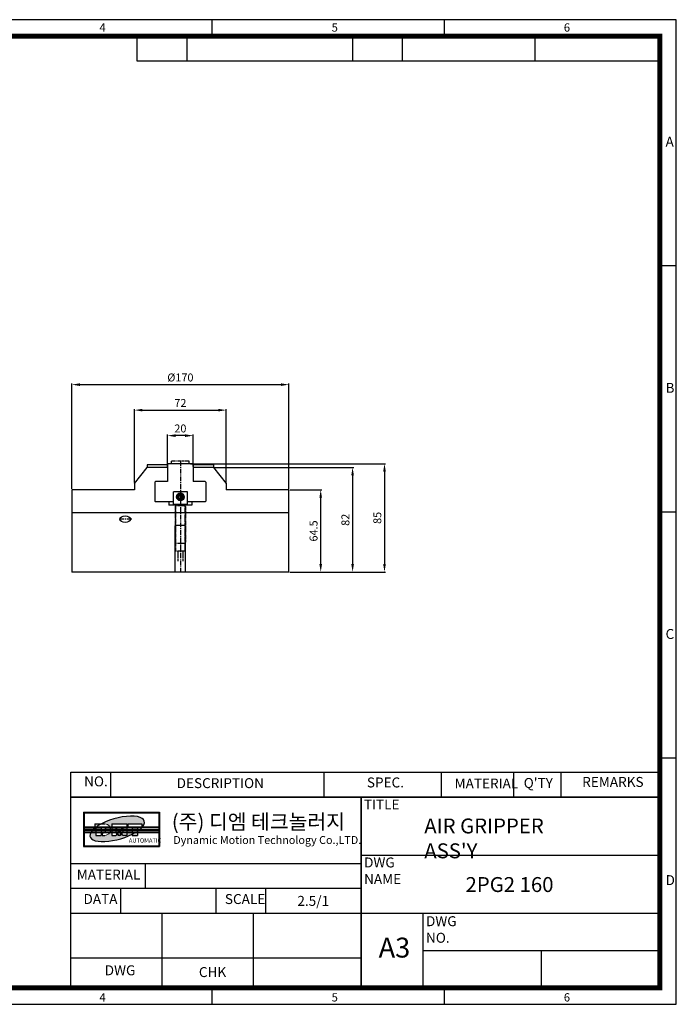
# Model space of a CAD drawing. Units: millimetres. Extents: x 0 to 1092, y 0 to 772.
# Drawn here: x 577 to 1092, y 0 to 772 of the extents above; entities that cross this region are included whole.
import ezdxf

# ---------------------------------------------------------------- set-up
doc = ezdxf.new("R2010")
doc.units = ezdxf.units.MM
doc.header["$LTSCALE"] = 3
doc.header["$MEASUREMENT"] = 0
for name, pattern in [('CENTER', [2, 1.25, -0.25, 0.25, -0.25]), ('HIDDEN', [0.375, 0.25, -0.125]), ('PHANTOM2', [1.25, 0.625, -0.125, 0.125, -0.125, 0.125, -0.125])]:
    doc.linetypes.add(name, pattern=pattern)
for name, color, linetype in [('1', 1, 'CENTER'), ('2', 2, 'HIDDEN'), ('3', 3, 'Continuous'), ('6', 6, 'PHANTOM2'), ('DIM', 4, 'Continuous'), ('NORMAL', 7, 'Continuous'), ('SENSOR', 7, 'Continuous')]:
    doc.layers.add(name, color=color, linetype=linetype)
doc.styles.add('DIM', font='ROMANS.shx')
doc.styles.get("Standard").update_dxf_attribs({"font": 'romans.shx', "bigfont": 'hgs.shx'})
doc.dimstyles.get("Standard").update_dxf_attribs({"dimtxt": 2.5, "dimasz": 2.5, "dimexe": 0.3425000000000001, "dimexo": 0.3425000000000002, "dimgap": 1, "dimtad": 1, "dimzin": 12, "dimdsep": 46, "dimtxsty": 'Standard', "dimcen": 0.09, "dimclrd": 2, "dimclre": 2, "dimclrt": 3, "dimadec": 0, "dimazin": 3, "dimtfac": 1, "dimtmove": 0, "dimatfit": 0, "dimfxl": 0, "dimtolj": 1, "dimtzin": 0, "dimarcsym": 0})

# ---------------------------------------------------------------- blocks, each defined once
blk = doc.blocks.new('A$C53347785')
h = blk.add_hatch(color=3)
h.paths.add_polyline_path([(22.7010485497849, 10.43249339397715), (0.2490298169022935, 10.43249339397687), (0.2490298169022935, 10.18346357707458), (22.7010485497849, 10.18346357707492)])
h.paths.add_polyline_path([(22.95007836668719, 10.43249339397715), (22.7010485497849, 10.43249339397715), (22.7010485497849, 5.684341886080801e-14), (22.95007836668719, -5.684341886080801e-14)])
h.paths.add_polyline_path([(0.2490298169022935, 10.43249339397687), (0, 10.43249339397687), (0, -5.684341886080801e-14), (0.2490298169022935, -5.684341886080801e-14)])
h.paths.add_polyline_path([(22.7010485497849, 0.249029816902123), (0.2490298169022935, 0.249029816902123), (0.2490298169022935, 5.684341886080801e-14), (22.7010485497849, 5.684341886080801e-14)])
h.paths.add_polyline_path([(22.7010485497849, 6.000475044860082), (0.2490298169022935, 6.0004750448594), (0.2490298169022935, 5.755201629216288), (22.7010485497849, 5.755201629215833)])
h.paths.add_polyline_path([(22.7010485497849, 5.247135268238367), (0.2490298169022935, 5.247135268238367), (0.2490298169022935, 5.001861852593834), (22.7010485497849, 5.001861852593834)])
edge = h.paths.add_edge_path()
edge.add_line((22.7010485497849, 4.493795491616766), (0.2490298169018388, 4.493795491616766))
edge.add_line((0.2490298169022935, 4.493795491616766), (0.2490298169022935, 4.244765674714913))
edge.add_line((0.2490298169022935, 4.24476567471504), (10.71752669185435, 4.244765674714913))
edge.add_ellipse((10.78621459775832, 3.810533833757233), major_axis=(-0.5255858906663473, 0), ratio=0.8333333333333331, start_angle=262.49063393164386, end_angle=277.50936606835614, ccw=False)
edge.add_line((10.85490250366001, 4.244765674714813), (22.70104854978445, 4.244765674714429))
edge.add_line((22.7010485497849, 4.244765674714586), (22.7010485497849, 4.493795491616886))
h = blk.add_hatch(color=3)
edge = h.paths.add_edge_path()
edge.add_ellipse((10.15291705372056, 5.356797968503656), major_axis=(-8.180545873039149, -2.361193238622175), ratio=0.3703703703703891, start_angle=151.7167549872041, end_angle=298.7658134471012)
edge.add_line((5.449591572357349, 6.876451529304404), (6.406332175528405, 6.876451529304532))
edge.add_arc((6.406332175528405, 5.124498560416612), 1.751952968887889, 29.99999999995879, 90.00000000001012, ccw=False)
edge.add_line((7.923567952821941, 6.000475044859456), (8.508675738194597, 6.000475044859456))
edge.add_line((8.508675738194142, 6.000475044859456), (8.508675738194142, 6.876451529304489))
edge.add_line((8.508675738194142, 6.876451529304518), (13.06375345730476, 6.87645152930363))
edge.add_line((13.06375345730521, 6.876451529303722), (13.06375345730476, 6.000475044859769))
edge.add_line((13.06375345730476, 6.000475044859741), (13.41414405108253, 6.000475044859805))
edge.add_line((13.41414405108208, 6.000475044859854), (13.41414405108208, 6.876451529303875))
edge.add_line((13.41414405108208, 6.876451529303836), (17.61883117641128, 6.876451529303075))
edge.add_line((17.61883117641173, 6.87645152930304), (17.61883117641173, 6.000475044859655))
edge.add_line((17.61883117641173, 6.000475044859684), (17.77120880135135, 6.000475044859748))
h = blk.add_hatch(color=3)
edge = h.paths.add_edge_path()
edge.add_line((3.778402722199644, 5.755201629215946), (3.650537700815221, 5.755201629215946))
edge.add_ellipse((10.15291705372056, 5.356797968503656), major_axis=(-8.180545873039149, -2.361193238622175), ratio=0.3703703703703891, start_angle=316.1168992928113, end_angle=323.7061276905276)
edge.add_line((3.041816232433121, 5.247135268238367), (3.778402722200099, 5.247135268238495))
edge.add_line((3.778402722199644, 5.247135268238367), (3.778402722199644, 5.75520162921606))
edge = h.paths.add_edge_path()
edge.add_line((3.778402722200099, 5.001861852593834), (2.791830323788872, 5.00186185259377))
edge.add_ellipse((10.15291705372056, 5.356797968503656), major_axis=(-8.180545873039149, -2.361193238622175), ratio=0.3703703703703891, start_angle=327.3719577861497, end_angle=335.0535224365697)
edge.add_line((2.366752405699117, 4.493795491616766), (3.778402722199189, 4.493795491616702))
edge.add_line((3.778402722198734, 4.493795491616766), (3.778402722199189, 5.001861852593954))
h.paths.add_polyline_path([(6.546488413040606, 5.755201629215946), (5.355160394197355, 5.755201629215946), (5.355160394197355, 5.247135268238367), (6.749544451443398, 5.247135268238367, 0.1324077810441381)])
h.paths.add_polyline_path([(6.749544451443398, 5.001861852593834), (5.355160394196901, 5.001861852593834), (5.355160394196901, 4.493795491616879), (6.546488413041516, 4.493795491616879, 0.1324077810438687)])
h.paths.add_polyline_path([(8.508675738194142, 5.755201629215946), (8.040820732909197, 5.755201629215946, -0.07469108149750449), (8.153987588674681, 5.247135268238367), (8.508675738194142, 5.247135268238367)])
h.paths.add_polyline_path([(8.508675738194142, 5.001861852593834), (8.153987588674681, 5.001861852593834, -0.07469108149739591), (8.040820732910106, 4.493795491616766), (8.508675738194142, 4.493795491616766)])
h.paths.add_polyline_path([(9.735042816416808, 5.755201629216288), (9.735042816416808, 5.247135268238367), (10.08950771942364, 5.247135268238367)])
h.paths.add_polyline_path([(10.26062870708211, 5.001861852594004), (9.735042816416808, 5.001861852594004), (9.735042816416808, 4.493795491616879), (10.61509361009121, 4.493795491616993)])
h.paths.add_polyline_path([(11.83738637908209, 5.755201629215946), (11.48292147607572, 5.247135268238367), (11.83738637908209, 5.247135268238367)])
h.paths.add_polyline_path([(11.83738637908209, 5.001861852594004), (11.31180048841634, 5.001861852593834), (10.95733558541042, 4.493795491616766), (11.83738637908209, 4.493795491616766)])
h = blk.add_hatch(color=3)
edge = h.paths.add_edge_path()
edge.add_line((3.428012128421869, 6.876451529303836), (3.428012128422324, 6.000475044859435))
edge.add_line((3.428012128421869, 6.0004750448594), (3.988719007644249, 6.000475044859527))
edge.add_ellipse((10.15291705372056, 5.356797968503656), major_axis=(-8.180545873039149, -2.361193238622175), ratio=0.3703703703703891, start_angle=298.76581344710115, end_angle=312.4236059325197, ccw=False)
edge.add_line((5.449591572357349, 6.876451529304234), (3.428012128421415, 6.876451529303854))
edge = h.paths.add_edge_path()
edge.add_ellipse((10.15291705372056, 5.356797968503656), major_axis=(-8.180545873039149, -2.361193238622175), ratio=0.3703703703703891, start_angle=117.68524372935741, end_angle=125.24225438464359, ccw=False)
edge.add_line((14.72810877774828, 3.770885003127205), (14.72810877774828, 3.372545591528322))
edge.add_line((14.72810877774828, 3.372545591528251), (16.30486644974553, 3.372545591528251))
edge.add_line((16.30486644974553, 3.372545591528251), (16.30486644974599, 4.244765674714657))
edge.add_line((16.30486644974553, 4.244765674714699), (15.58761093287194, 4.244765674714635))
h = blk.add_hatch(color=3)
edge = h.paths.add_edge_path()
edge.add_ellipse((10.15291705372056, 5.356797968503656), major_axis=(-8.180545873039149, -2.361193238622175), ratio=0.3703703703703891, start_angle=338.8981065350803, end_angle=477.6852437293574)
edge.add_line((14.72810877774828, 3.770885003127887), (14.72810877774828, 4.244765674714898))
edge.add_line((14.72810877774828, 4.244765674714699), (13.06375345730476, 4.244765674714763))
edge.add_line((13.06375345730476, 4.244765674714699), (13.06375345730476, 3.372545591528173))
edge.add_line((13.06375345730476, 3.372545591528194), (11.83738637908209, 3.372545591528194))
edge.add_line((11.83738637908209, 3.372545591528194), (11.83738637908209, 3.477662769662075))
edge.add_line((11.83738637908209, 3.477662769662118), (11.59211296343938, 3.477662769662246))
edge.add_line((11.59211296343938, 3.477662769662288), (11.59211296343938, 4.143404897838806))
edge.add_line((11.59211296343938, 4.14340489783882), (11.83738637908255, 4.143404897838757))
edge.add_line((11.83738637908209, 4.14340489783882), (11.83738637908209, 4.244765674714827))
edge.add_line((11.83738637908209, 4.244765674714699), (10.85490250366138, 4.244765674714763))
edge.add_ellipse((10.78621459775832, 3.810533833757233), major_axis=(-0.5255858906663473, 0), ratio=0.8333333333333331, start_angle=277.50936606835614, end_angle=622.490633931644, ccw=False)
edge.add_line((10.71752669185344, 4.244765674714699), (9.735042816416353, 4.244765674714635))
edge.add_line((9.735042816416808, 4.244765674714586), (9.735042816416808, 4.143404897838771))
edge.add_line((9.735042816416808, 4.14340489783882), (9.98031623206316, 4.14340489783882))
edge.add_line((9.98031623206316, 4.14340489783882), (9.98031623206316, 3.477662769662366))
edge.add_line((9.98031623206316, 3.477662769662288), (9.735042816416353, 3.477662769662288))
edge.add_line((9.735042816416808, 3.477662769662288), (9.735042816416808, 3.372545591528223))
edge.add_line((9.735042816416808, 3.372545591528194), (8.508675738194597, 3.372545591528258))
edge.add_line((8.508675738194142, 3.372545591528194), (8.508675738194142, 4.244765674714721))
edge.add_line((8.508675738194142, 4.244765674714699), (7.921392984545491, 4.244765674714699))
edge.add_arc((6.406332175531588, 5.124498560416214), 1.751952968887844, 270.00000000000483, 329.8580443423115, ccw=False)
edge.add_line((6.406332175531588, 3.372545591528194), (5.600433809843253, 3.372545591528194))
edge.add_line((5.600433809843253, 3.372545591528194), (5.600433809843253, 4.073326779083601))
edge.add_line((5.600433809843253, 4.073326779083629), (5.705550987974675, 4.073326779083565))
edge.add_arc((5.70555098797513, 5.124498560416441), 1.05117178133266, 269.9999999999433, 303.185080201443)
edge.add_line((6.280904934416867, 4.244765674714699), (5.355160394196901, 4.244765674714699))
edge.add_line((5.355160394196901, 4.244765674714699), (5.355160394197355, 3.372545591528237))
edge.add_line((5.355160394197355, 3.372545591528478), (3.778402722199644, 3.372545591528223))
edge.add_line((3.778402722199644, 3.372545591528194), (3.778402722199644, 4.244765674714913))
edge.add_line((3.778402722199644, 4.244765674714813), (2.206095255583932, 4.244765674714877))
h = blk.add_hatch(color=3)
h.paths.add_polyline_path([(14.72810877774828, 5.755201629215946), (13.06375345730476, 5.755201629215946), (13.06375345730476, 5.247135268238367), (14.72810877774828, 5.247135268238367)])
h.paths.add_polyline_path([(14.72810877774828, 5.001861852594004), (13.06375345730476, 5.001861852594004), (13.06375345730476, 4.493795491616766), (14.72810877774828, 4.493795491616879)])
edge = h.paths.add_edge_path()
edge.add_ellipse((10.15291705372056, 5.356797968503656), major_axis=(-8.180545873039149, -2.361193238622175), ratio=0.3703703703703891, start_angle=140.4342332291916, end_angle=148.0234616269153)
edge.add_line((17.55530710297899, 5.755201629215833), (16.30486644974599, 5.755201629215897))
edge.add_line((16.30486644974553, 5.755201629215946), (16.30486644974553, 5.247135268238253))
edge.add_line((16.30486644974553, 5.247135268238367), (17.01628520344093, 5.247135268238303))
edge = h.paths.add_edge_path()
edge.add_line((16.71218810688242, 5.001861852593834), (16.30486644974508, 5.001861852593898))
edge.add_line((16.30486644974553, 5.001861852594004), (16.30486644974508, 4.704620388651996))
edge.add_ellipse((10.15291705372056, 5.356797968503656), major_axis=(-8.180545873039149, -2.361193238622175), ratio=0.3703703703703891, start_angle=132.2949695196184, end_angle=136.7684031335665)
h = blk.add_hatch(color=3)
edge = h.paths.add_edge_path()
edge.add_ellipse((10.15291705372056, 5.356797968503656), major_axis=(-8.180545873039149, -2.361193238622175), ratio=0.3703703703703891, start_angle=129.086838483147, end_angle=132.2949695196184, ccw=False)
edge.add_line((15.98952265705339, 4.493795491616766), (16.30486644974553, 4.493795491616702))
edge.add_line((16.30486644974553, 4.493795491616766), (16.30486644974553, 4.704620388652266))
at = {"color": 3, "linetype": 'Continuous'}
for p, q in [((0, 10.43249339397681), (0, 0)), ((0, 10.43249339397681), (22.95007836668628, 10.43249339397698)), ((0.2490298169022935, 10.43249339397664), (0.2490298169022935, -1.13686837721616e-13)), ((0.2490298169022935, 10.18346357707458), (22.7010485497849, 10.18346357707469)), ((22.7010485497849, 10.43249339397698), (22.7010485497849, 0)), ((22.95007836668628, 10.43249339397698), (22.95007836668628, 0)), ((0.2490298169022935, 6.000475044859343), (22.7010485497849, 6.000475044859854)), ((0.2490298169022935, 6.000475044859741), (3.428012128421869, 6.000475044859741)), ((3.428012128421869, 6.876451529303722), (6.406332175531134, 6.876451529304461)), ((3.988719007644249, 6.000475044859741), (7.92356795282376, 6.000475044859741)), ((8.508675738194142, 6.876451529304461), (13.06375345730476, 6.876451529303722)), ((8.508675738194142, 6.876451529303722), (8.508675738194142, 6.000475044859854)), ((8.508675738194142, 6.000475044859741), (13.06375345730476, 6.000475044859741)), ((13.06375345730476, 6.876451529303722), (13.06375345730476, 6.000475044859854)), ((13.41414405108253, 6.876451529303722), (17.61883117641173, 6.876451529302926)), ((13.41414405108253, 6.876451529303722), (13.41414405108253, 6.000475044859854)), ((13.41414405108253, 6.000475044859741), (17.61883117641173, 6.000475044859741)), ((17.61883117641173, 6.876451529303722), (17.61883117641173, 6.000475044859854)), ((0.2490298169022935, 5.755201629215605), (3.650537700815221, 5.755201629215605)), ((0.2490298169022935, 5.24713526823831), (22.7010485497849, 5.247135268238083)), ((0.2490298169022935, 5.24713526823831), (3.041816232433121, 5.24713526823831)), ((0.2490298169022935, 5.001861852594004), (22.7010485497849, 5.001861852594004)), ((0.2490298169022935, 5.001861852594573), (2.791830323788872, 5.001861852594516)), ((0.2490298169022935, 4.493795491616766), (22.7010485497849, 4.493795491616822)), ((0.2490298169022935, 4.493795491616766), (2.366752405699117, 4.493795491616766)), ((0.2490298169022935, 4.244765674714756), (22.7010485497849, 4.244765674714529)), ((0.2490298169022935, 4.244765674714756), (2.206095255583023, 4.244765674714643)), ((3.778402722199644, 5.755201629215719), (3.778402722199644, 5.24713526823831)), ((3.778402722199644, 5.755201629215605), (5.355160394196901, 5.755201629215605)), ((3.778402722199644, 5.24713526823831), (5.355160394196901, 5.24713526823831)), ((3.778402722198734, 5.001861852594516), (5.355160394196901, 5.001861852594516)), ((3.778402722199644, 5.001861852594516), (3.778402722199644, 4.493795491616766)), ((3.778402722198734, 4.493795491616766), (5.355160394196901, 4.493795491616766)), ((3.778402722199644, 4.248522075972744), (3.778402722199644, 3.372545591528308)), ((3.778402722199644, 4.244765674714756), (5.355160394196901, 4.244765674714643)), ((3.778402722199644, 3.372545591528308), (5.355160394196901, 3.372545591528308)), ((5.355160394196901, 5.755201629215719), (5.355160394196901, 5.24713526823831)), ((5.355160394196901, 5.001861852594516), (5.355160394196901, 4.493795491616766)), ((5.355160394196901, 4.248522075972062), (5.355160394196901, 3.372545591528308)), ((5.600433809843253, 4.073326779083573), (5.600433809843253, 3.372545591528308)), ((5.705550987974675, 4.073326779083573), (5.600433809843253, 4.073326779083573)), ((5.600433809843253, 3.372545591528308), (6.406332175531134, 3.372545591528308)), ((6.280904934416412, 4.244765674714643), (7.921392984545491, 4.244765674714756)), ((6.546488413041061, 5.755201629215605), (8.040820732909651, 5.755201629215605)), ((6.546488413041516, 4.493795491616766), (8.040820732909651, 4.493795491616766)), ((6.749544451442489, 5.24713526823831), (8.153987588674681, 5.24713526823831)), ((6.749544451442489, 5.001861852594516), (8.153987588674681, 5.001861852594573)), ((8.508675738194142, 5.755201629215605), (13.06375345730476, 5.755201629215605)), ((8.508675738194142, 5.755201629215719), (8.508675738194142, 5.24713526823831)), ((8.508675738194142, 5.247135268238083), (9.735042816416353, 5.247135268238083)), ((8.508675738194142, 5.001861852594573), (9.735042816416808, 5.001861852594516)), ((8.508675738194142, 5.001861852594516), (8.508675738194142, 4.493795491616766)), ((8.508675738194142, 4.493795491616766), (9.735042816416808, 4.493795491616766)), ((8.508675738194142, 4.244765674714756), (8.508675738194142, 3.372545591528308)), ((8.508675738194142, 4.244765674714643), (9.735042816416808, 4.244765674714643)), ((8.508675738194142, 3.372545591528308), (9.735042816416808, 3.372545591528308)), ((9.735042816416808, 5.755201629215719), (10.08950771942364, 5.24713526823831)), ((9.735042816416808, 5.755201629215719), (9.735042816416808, 5.24713526823831)), ((9.735042816416808, 5.001861852594516), (9.735042816416808, 4.493795491615913)), ((9.735042816416808, 4.244765674714643), (9.735042816416808, 4.143404897838764)), ((9.735042816416808, 4.143404897838764), (9.98031623206316, 4.143404897838764)), ((9.735042816416808, 3.477662769662118), (9.735042816416808, 3.372545591528308)), ((9.735042816416808, 3.477662769662118), (9.98031623206316, 3.477662769662118)), ((9.98031623206316, 4.143404897838764), (9.98031623206316, 3.477662769662118)), ((10.08950771942364, 5.247135268238083), (11.48292147607481, 5.247135268238083)), ((10.2606287070812, 5.001861852594516), (11.31180048841725, 5.001861852594573)), ((10.26062870708211, 5.001861852593549), (10.61509361009257, 4.493795491615913)), ((10.61509361009121, 4.493795491616766), (10.95733558540996, 4.493795491616766)), ((10.95733558540951, 4.493795491615913), (11.31180048841725, 5.001861852594516)), ((11.48292147607481, 5.24713526823831), (11.83738637908255, 5.755201629215719)), ((11.59211296343938, 4.143404897838764), (11.59211296343938, 3.477662769662118)), ((11.83738637908255, 4.143404897838764), (11.59211296343938, 4.143404897838764)), ((11.83738637908255, 3.477662769662118), (11.59211296343938, 3.477662769662118)), ((11.83738637908255, 5.755201629215719), (11.83738637908255, 5.24713526823831)), ((11.83738637908255, 5.247135268238083), (13.06375345730476, 5.247135268238083)), ((11.83738637908255, 5.001861852594516), (11.83738637908255, 4.493795491615913)), ((11.83738637908255, 5.001861852594516), (13.06375345730476, 5.001861852594516)), ((11.83738637908255, 4.493795491616766), (13.06375345730476, 4.493795491616766)), ((11.83738637908255, 4.244765674714756), (11.83738637908255, 4.143404897838764)), ((11.83738637908255, 4.244765674714756), (13.06375345730476, 4.244765674714756)), ((11.83738637908255, 3.477662769662118), (11.83738637908255, 3.372545591528308)), ((13.06375345730476, 3.372545591528308), (11.83738637908255, 3.372545591528308)), ((13.06375345730476, 5.755201629215719), (13.06375345730476, 5.24713526823831)), ((13.06375345730476, 5.001861852594516), (13.06375345730476, 4.493795491616766)), ((13.06375345730476, 4.244765674714756), (13.06375345730476, 3.372545591528308)), ((14.72810877774828, 5.755201629215719), (14.72810877774828, 5.24713526823831)), ((14.72810877774828, 5.755201629215605), (16.30486644974553, 5.755201629215549)), ((14.72810877774828, 5.247135268238083), (16.30486644974553, 5.247135268238083)), ((14.72810877774828, 5.001861852594516), (16.30486644974553, 5.001861852594459)), ((14.72810877774828, 5.001861852594516), (14.72810877774828, 4.493795491616766)), ((14.72810877774828, 4.493795491616766), (15.98952265705339, 4.493795491616766)), ((14.72810877774828, 4.244765674714756), (14.72810877774828, 3.372545591528308)), ((14.72810877774828, 4.244765674714756), (15.58761093287194, 4.244765674714756)), ((14.72810877774828, 3.372545591528308), (16.30486644974553, 3.372545591528308)), ((16.30486644974553, 5.755201629215719), (16.30486644974553, 5.24713526823831)), ((16.30486644974553, 5.001861852594516), (16.30486644974553, 4.493795491616766)), ((16.30486644974553, 4.248522075972062), (16.30486644974553, 3.372545591528308)), ((0, 0), (22.95007836668628, 0)), ((0.2490298169022935, 0.2490298169020093), (22.7010485497849, 0.2490298169020093))]:
    blk.add_line(p, q, dxfattribs=at)
at = {"color": 3, "linetype": 'Continuous', "lineweight": 0}
for p, q in [((5.449591572346435, 6.876451529304461), (3.428012128421869, 6.876451529303722)), ((5.449591572346435, 6.876451529304461), (6.406332175531134, 6.876451529304461)), ((8.508675738194142, 6.876451529304461), (13.06375345730476, 6.876451529303722)), ((8.508675738194142, 6.000475044859854), (8.508675738194142, 6.876451529304461)), ((13.06375345730476, 6.876451529303722), (13.06375345730476, 6.000475044859854)), ((13.41414405108253, 6.876451529303722), (17.61883117641173, 6.876451529302926)), ((13.41414405108253, 6.000475044859854), (13.41414405108253, 6.876451529303722)), ((17.61883117641173, 6.876451529302926), (17.61883117641173, 6.000475044859854)), ((0.2490298169022935, 5.755201629216117), (22.7010485497849, 5.755201629215719)), ((3.778402722199644, 4.493795491616766), (3.778402722199644, 5.001861852594516)), ((3.778402722199644, 3.372545591528308), (3.778402722199644, 4.244765674714643)), ((5.355160394196901, 3.372545591528308), (3.778402722199644, 3.372545591528308)), ((5.355160394196901, 5.001861852594516), (5.355160394196901, 4.493795491616766)), ((5.355160394196901, 4.244765674714643), (5.355160394196901, 3.372545591528308)), ((5.600433809843253, 3.372545591528308), (5.600433809843253, 4.073326779083573)), ((5.600433809843253, 4.073326779083573), (5.705550987974675, 4.073326779083573)), ((6.406332175531134, 3.372545591528308), (5.600433809843253, 3.372545591528308)), ((8.508675738194142, 4.493795491616766), (8.508675738194142, 5.001861852594516)), ((8.508675738194142, 3.372545591528308), (8.508675738194142, 4.244765674714643)), ((9.735042816416808, 3.372545591528308), (8.508675738194142, 3.372545591528308)), ((9.735042816416808, 4.244765674714643), (9.735042816416808, 4.143404897838764)), ((9.735042816416808, 4.143404897838764), (9.98031623206316, 4.143404897838764)), ((9.98031623206316, 3.477662769662118), (9.735042816416808, 3.477662769662118)), ((9.735042816416808, 3.477662769662118), (9.735042816416808, 3.372545591528308)), ((9.98031623206316, 4.143404897838764), (9.98031623206316, 3.477662769662118)), ((11.59211296343938, 3.477662769662118), (11.59211296343938, 4.143404897838764)), ((11.59211296343938, 4.143404897838764), (11.83738637908255, 4.143404897838764)), ((11.83738637908255, 3.477662769662118), (11.59211296343938, 3.477662769662118)), ((11.83738637908255, 4.143404897838764), (11.83738637908255, 4.244765674714643)), ((11.83738637908255, 3.372545591528308), (11.83738637908255, 3.477662769662118)), ((13.06375345730476, 3.372545591528308), (11.83738637908255, 3.372545591528308)), ((13.06375345730476, 4.244765674714643), (13.06375345730476, 3.372545591528308)), ((14.72810877774828, 3.77088500313306), (14.72810877774828, 4.244765674714643)), ((14.72810877774828, 3.77088500313306), (14.72810877774828, 3.372545591528308)), ((14.72810877774828, 3.372545591528308), (16.30486644974553, 3.372545591528308)), ((16.30486644974553, 3.372545591528308), (16.30486644974553, 4.244765674714643))]:
    blk.add_line(p, q, dxfattribs=at)
at = {"color": 3}
blk.add_line((3.428012128421869, 6.876451529303722), (3.428012128421869, 6.000475044859854), dxfattribs=at)
at = {"color": 3, "linetype": 'Continuous', "lineweight": 0}
for centre, radius, start, end in [((6.406332175528405, 5.124498560416612), 1.751952968887828, 30.00000000010373, 90), ((5.705550987974675, 5.124498560416612), 1.051171781332706, 270, 303.1850802005295), ((6.406332175531134, 5.124498560416043), 1.751952968887827, 270, 329.8580443421881), ((5.705550987974675, 5.124498560416043), 1.051171781332696, 323.1301023534437, 353.3002348220682), ((6.406332175531134, 5.124498560416043), 1.751952968887831, 338.8998039758936, 355.9860127814893)]:
    blk.add_arc(centre, radius, start, end, dxfattribs=at)
at = {"color": 3, "linetype": 'Continuous'}
for centre, radius, start, end in [((5.705550987974675, 5.124498560416043), 1.051171781332695, 270, 303.5573097612236), ((5.705550987974675, 5.124498560416043), 1.051171781332695, 6.699765177931804, 36.8698976465563), ((5.705550987974675, 5.124498560416043), 1.051171781332695, 323.1301023534437, 353.3002348220682), ((6.406332175531134, 5.124498560416043), 1.751952968887825, 4.013987218510757, 21.10019602410636), ((6.406332175531134, 5.124498560416043), 1.751952968887825, 338.8998039758936, 355.9860127814893)]:
    blk.add_arc(centre, radius, start, end, dxfattribs=at)
for centre, major_axis, ratio, start_param, end_param in [((10.15291705372056, 5.356797968503656), (-8.180545873039149, -2.361193238622175), 0.3703703703703891, 2.647956904968239, 5.214447137051065), ((10.15291705372056, 5.356797968503656), (-8.180545873039149, -2.361193238622175), 0.3703703703703891, 2.647956904968239, 5.214447137051065), ((10.15291705372056, 5.356797968503656), (-8.180545873039149, -2.361193238622175), 0.3703703703703891, 5.214447137051065, 5.452820584475758), ((10.15291705372056, 5.356797968503656), (-8.180545873039149, -2.361193238622175), 0.3703703703703891, 5.214447137051065, 5.452820584475758), ((10.15291705372056, 5.356797968503656), (-8.180545873039149, -2.361193238622175), 0.3703703703703891, 5.914887787811662, 8.337180291268883), ((10.15291705372056, 5.356797968503656), (-8.180545873039149, -2.361193238622175), 0.3703703703703891, 5.914887787811662, 8.337180291268883), ((10.15291705372056, 5.356797968503656), (-8.180545873039149, -2.361193238622175), 0.3703703703703891, 5.713718542068198, 5.847787136922835), ((10.15291705372056, 5.356797968503656), (-8.180545873039149, -2.361193238622175), 0.3703703703703891, 5.713718542068198, 5.847787136922835), ((10.15291705372056, 5.356797968503656), (-8.180545873039149, -2.361193238622175), 0.3703703703703891, 5.517280713854891, 5.649737737080895), ((10.15291705372056, 5.356797968503656), (-8.180545873039149, -2.361193238622175), 0.3703703703703891, 5.517280713854843, 5.649737737080971), ((10.15291705372056, 5.356797968503656), (-8.180545873039149, -2.361193238622175), 0.3703703703703891, 5.517280713854843, 5.649737737080971), ((10.15291705372056, 5.356797968503656), (-8.180545873039149, -2.361193238622175), 0.3703703703703891, 5.517280713854891, 5.649737737080895), ((10.78621459775832, 3.810533833757233), (-0.5255858906663473, 0), 0.8333333333333331, 4.843452143015046, 10.86451112493392), ((10.78621459775832, 3.810533833757233), (-0.5255858906663473, 0), 0.8333333333333331, 4.581325817754333, 4.843452143015046), ((10.15291705372056, 5.356797968503656), (-8.180545873039149, -2.361193238622175), 0.3703703703703891, 2.053994984089297, 2.185889701632336), ((10.15291705372056, 5.356797968503656), (-8.180545873039149, -2.361193238622175), 0.3703703703703891, 2.053994984089297, 2.185889701632336), ((10.15291705372056, 5.356797968503656), (-8.180545873039149, -2.361193238622175), 0.3703703703703891, 2.252990352521038, 2.308982801942882), ((10.15291705372056, 5.356797968503656), (-8.180545873039149, -2.361193238622175), 0.3703703703703891, 2.252990352521038, 2.308982801942882), ((10.15291705372056, 5.356797968503656), (-8.180545873039149, -2.361193238622175), 0.3703703703703891, 2.308982801942882, 2.387058947375666), ((10.15291705372056, 5.356797968503656), (-8.180545873039149, -2.361193238622175), 0.3703703703703891, 2.308982801942882, 2.387058947375666), ((10.15291705372056, 5.356797968503656), (-8.180545873039149, -2.361193238622175), 0.3703703703703891, 2.451039752363023, 2.583496775589154), ((10.15291705372056, 5.356797968503656), (-8.180545873039149, -2.361193238622175), 0.3703703703703891, 2.451039752363023, 2.583496775589154)]:
    blk.add_ellipse(centre, major_axis=major_axis, ratio=ratio, start_param=start_param, end_param=end_param, dxfattribs=at)
blk.add_ellipse((10.78621459775832, 3.810533833757233), major_axis=(-0.5255858906663473, 0), ratio=0.8333333333333331, dxfattribs=at)
at = {"color": 3, "attachment_point": 1}
for s, insert, char_height, width in [('{\\fHY헤드라인M|b0|i0|c129|p18;(주) 디엠 테크놀러지}', (26.6404841410872, 9.752605564467729), 4.509059484932269, 107.5334858858408), ('{\\fHY헤드라인M|b0|i0|c129|p18;Dynamic Motion Technology Co.,LTD.}', (27.07519163393772, 3.178638983494466), 2.384747184650606, 56.87221024503738), ('{\\fHY헤드라인M|b0|i0|c129|p18;AUTOMATIC}', (13.67568983691672, 2.488520868551802), 1.276697183111687, 30.4470808572488)]:
    blk.add_mtext(s, dxfattribs=dict(at, insert=insert, char_height=char_height, width=width))
blk = doc.blocks.new('A$C0CF62981')
at = {"layer": '3'}
for p, q in [((420, 296.9999999999999), (0, 296.9999999999999)), ((280, 296.9999999999999), (280, 291.9999999999999)), ((350, 296.9999999999999), (350, 291.9999999999999)), ((420, 0), (420, 296.9999999999999)), ((272.5, 284.4999999999999), (272.5, 291.9999999999999)), ((322.5, 284.4999999999999), (322.5, 291.9999999999999)), ((337.5, 284.4999999999999), (337.5, 291.9999999999999)), ((377.5, 284.4999999999999), (377.5, 291.9999999999999)), ((415, 284.4999999999999), (257.5000000000005, 284.4999999999999)), ((420, 222.7499999999999), (415, 222.7499999999999)), ((420, 148.4999999999999), (415, 148.4999999999999)), ((420, 74.25), (415, 74.25)), ((237.5, 70), (415, 70)), ((237.5, 62.5), (237.5, 70)), ((325, 44.99999999999999), (415, 44.99999999999999)), ((237.5, 42.49999999999999), (325, 42.49999999999999)), ((260, 34.99999999999999), (260, 42.49999999999999)), ((237.5, 34.99999999999999), (325, 34.99999999999999)), ((252.5, 27.49999999999999), (252.5, 34.99999999999999)), ((281.25, 27.49999999999999), (281.25, 34.99999999999999)), ((296.25, 27.49999999999999), (296.25, 34.99999999999999)), ((237.5, 27.49999999999999), (415, 27.49999999999999)), ((265, 5), (265, 27.49999999999999)), ((292.5, 5), (292.5, 27.49999999999999)), ((343.7046034135715, 5), (343.7046034135715, 27.49999999999999)), ((343.704603413571, 16.24999999999999), (415, 16.24999999999999)), ((379.3523017067855, 5), (379.3523017067855, 16.24999999999999)), ((237.5, 13.99999999999999), (325, 13.99999999999999)), ((280, 5), (280, 0)), ((350, 5), (350, 0)), ((0, 0), (420, 0))]:
    blk.add_line(p, q, dxfattribs=at)
at = {"layer": '3', "const_width": 1.5}
blk.add_lwpolyline([(5, 5), (415, 5), (415, 291.9999999999999), (5, 291.9999999999999)], close=True, dxfattribs=at)
at = {"layer": '3'}
for points in [[(257.5000000000005, 284.4999999999999), (257.5000000000005, 291.9999999999999)], [(249.5, 62.5), (249.5, 70)], [(313.7946637222653, 62.5), (313.7946637222653, 70)], [(349.1665003112776, 62.5), (349.1665003112776, 70)], [(371.0540445351198, 62.5), (371.0540445351198, 70)], [(385.3200338614552, 62.5), (385.3200338614552, 70)], [(237.5, 5), (237.5, 62.5)]]:
    blk.add_lwpolyline(points, dxfattribs=at)
at = {"layer": '3', "const_width": 0.5}
for points in [[(237.5, 62.5), (415, 62.5)], [(325, 5), (325, 62.5)]]:
    blk.add_lwpolyline(points, dxfattribs=at)
at = {"layer": '3'}
blk.add_blockref('A$C53347785', (241.2725724296943, 47.57206348608537), dxfattribs=at)
at = {"layer": '3', "attachment_point": 1}
for s, insert, char_height, width in [('{\\f돋움체|b0|i0|c129|p49;4}', (246.0854878433638, 295.9021615780401), 2.5, 28.5843), ('{\\f돋움체|b0|i0|c129|p49;5}', (316.0854878433638, 295.9021615780401), 2.5, 28.5843), ('{\\f돋움체|b0|i0|c129|p49;6}', (386.0854878433638, 295.9021615780401), 2.5, 28.5843), ('{\\f돋움체|b0|i0|c129|p49;A}', (416.7614600577326, 261.7047497107559), 3, 62.7266), ('{\\f돋움체|b0|i0|c129|p49;B}', (416.7614600577326, 187.4547497107559), 3, 62.7266), ('{\\f돋움체|b0|i0|c129|p49;C}', (416.7614600577326, 113.204749710756), 3, 62.7266), ('{\\f돋움체|b0|i0|c129|p49;NO.}', (241.4688778585751, 68.74763350637295), 3, 13.45909999999999), ('{\\f돋움체|b0|i0|c129|p49;SPEC.}', (326.7179909275728, 68.41856278556587), 3, 20), ("{\\f돋움체|b0|i0|c129|p49;Q'TY}", (373.9938467340016, 68.26239433061345), 3, 10), ('{\\f돋움체|b0|i0|c129|p49;REMARKS}', (391.628236903312, 68.57473124051467), 3, 20), ('{\\f돋움체|b0|i0|c129|p49;DESCRIPTION}', (269.3694984487452, 68.21153401937045), 3, 30), ('{\\f굴림체|b0|i0|c129|p49;MATERIAL}', (353.149722104768, 68.10622517497721), 3, 15), ('{\\f돋움체|b0|i0|c129|p49;TITLE}', (325.8214502037299, 61.77260786701662), 3, 10.7879), ('{\\f돋움체|b0|i0|c129|p49;DWG NAME}', (325.8792205204568, 44.28644552709009), 3, 19.3154), ('{\\f굴림체|b0|i0|c129|p49;MATERIAL}', (239.2445647053405, 40.62982202770581), 3, 15), ('{\\f돋움체|b0|i0|c129|p49;D}', (416.7614600577326, 38.95474971075599), 3, 62.7266), ('{\\f굴림체|b0|i0|c129|p49;DATA}', (241.2819119111409, 33.25090797185475), 3, 15), ('{\\f굴림체|b0|i0|c129|p49;SCALE}', (283.910984682951, 33.25090797185475), 3, 15), ('{\\f돋움체|b0|i0|c129|p49;DWG NO.}', (344.5422774027229, 26.56761603543054), 3, 15.5775), ('{\\f@돋움체|b0|i0|c129|p49;A3}', (330.269938075568, 20.10356791549747), 6, 13.0977), ('{\\f돋움체|b0|i0|c129|p49;DWG}', (247.6862307954293, 11.75712554977144), 3, 82.85099999999998), ('{\\f돋움체|b0|i0|c129|p49;CHK}', (276.0734042578747, 11.22283133712335), 3, 82.85099999999998), ('{\\f돋움체|b0|i0|c129|p49;4}', (246.0854878433638, 3.346256355158403), 2.5, 28.5843), ('{\\f돋움체|b0|i0|c129|p49;5}', (316.0854878433638, 3.346256355158403), 2.5, 28.5843), ('{\\f돋움체|b0|i0|c129|p49;6}', (386.0854878433638, 3.346256355158403), 2.5, 28.5843)]:
    blk.add_mtext(s, dxfattribs=dict(at, insert=insert, char_height=char_height, width=width))
blk = doc.blocks.new('*D17')
at = {"color": 3, "linetype": 'Continuous', "lineweight": -2}
for p, q in [((711.1324582323757, 423.9830589101821), (864.1324582323751, 423.9830589101821)), ((863.2762082323752, 417.7330589101821), (863.2762082323752, 345.2330589101821)), ((821.1324582323762, 338.9830589101821), (864.1324582323753, 338.9830589101821))]:
    blk.add_line(p, q, dxfattribs=at)
at = {"color": 3, "linetype": 'Continuous'}
for points in [[(862.2345415657086, 417.7330589101821), (864.3178748990418, 417.7330589101821), (863.2762082323752, 423.9830589101821)], [(862.2345415657086, 345.2330589101821), (864.3178748990418, 345.2330589101821), (863.2762082323752, 338.9830589101821)]]:
    blk.add_solid(points, dxfattribs=at)
at = {"layer": 'DEFPOINTS', "color": 0, "linetype": 'Continuous'}
for p in [(710.2762082323757, 423.9830589101821), (820.2762082323761, 338.9830589101821), (863.2762082323752, 338.9830589101821)]:
    blk.add_point(p, dxfattribs=at)
at = {"color": 2, "linetype": 'Continuous', "insert": (857.6512082323751, 381.4830589101822), "char_height": 6.25, "attachment_point": 5, "rotation": 90, "style": 'DIM'}
blk.add_mtext('\\A1;85', dxfattribs=at)
blk = doc.blocks.new('*D18')
at = {"color": 3, "linetype": 'Continuous', "lineweight": -2}
for p, q in [((730.1324582323753, 420.9830589101821), (839.1324582323753, 420.9830589101821)), ((838.2762082323752, 414.7330589101821), (838.2762082323752, 345.2330589101821)), ((811.1324582323762, 338.9830589101821), (839.1324582323753, 338.9830589101821))]:
    blk.add_line(p, q, dxfattribs=at)
at = {"color": 3, "linetype": 'Continuous'}
for points in [[(837.2345415657086, 414.7330589101821), (839.3178748990418, 414.7330589101821), (838.2762082323752, 420.9830589101821)], [(837.2345415657086, 345.2330589101821), (839.3178748990418, 345.2330589101821), (838.2762082323752, 338.9830589101821)]]:
    blk.add_solid(points, dxfattribs=at)
at = {"layer": 'DEFPOINTS', "color": 0, "linetype": 'Continuous'}
for p in [(729.2762082323752, 420.9830589101821), (810.2762082323761, 338.9830589101821), (838.2762082323752, 338.9830589101821)]:
    blk.add_point(p, dxfattribs=at)
at = {"color": 2, "linetype": 'Continuous', "insert": (832.6512082323751, 379.9830589101822), "char_height": 6.25, "attachment_point": 5, "rotation": 90, "style": 'DIM'}
blk.add_mtext('\\A1;82', dxfattribs=at)
blk = doc.blocks.new('*D19')
at = {"color": 3, "linetype": 'Continuous', "lineweight": -2}
for p, q in [((693.2762082323757, 421.8393089101821), (693.2762082323757, 446.8393089101816)), ((707.0262082323757, 445.9830589101816), (699.5262082323757, 445.9830589101816)), ((713.2762082323757, 421.8393089101821), (713.2762082323757, 446.8393089101816))]:
    blk.add_line(p, q, dxfattribs=at)
at = {"color": 3, "linetype": 'Continuous'}
for points in [[(699.5262082323757, 447.0247255768483), (699.5262082323757, 444.9413922435149), (693.2762082323757, 445.9830589101816)], [(707.0262082323757, 447.0247255768483), (707.0262082323757, 444.9413922435149), (713.2762082323757, 445.9830589101816)]]:
    blk.add_solid(points, dxfattribs=at)
at = {"layer": 'DEFPOINTS', "color": 0, "linetype": 'Continuous'}
for p in [(693.2762082323757, 445.9830589101816), (693.2762082323757, 420.9830589101821), (713.2762082323757, 420.9830589101821)]:
    blk.add_point(p, dxfattribs=at)
at = {"color": 2, "linetype": 'Continuous', "insert": (703.2762082323757, 451.6080589101816), "char_height": 6.25, "attachment_point": 5, "style": 'DIM'}
blk.add_mtext('\\A1;20', dxfattribs=at)
blk = doc.blocks.new('*D20')
at = {"color": 3, "linetype": 'Continuous', "lineweight": -2}
for p, q in [((667.2762082323752, 409.3393089101821), (667.2762082323752, 466.8393089101816)), ((673.5262082323752, 465.9830589101816), (733.0262082323757, 465.9830589101816)), ((739.2762082323757, 409.3393089101803), (739.2762082323757, 466.8393089101816))]:
    blk.add_line(p, q, dxfattribs=at)
at = {"color": 3, "linetype": 'Continuous'}
for points in [[(673.5262082323752, 467.0247255768483), (673.5262082323752, 464.9413922435149), (667.2762082323752, 465.9830589101816)], [(733.0262082323757, 467.0247255768483), (733.0262082323757, 464.9413922435149), (739.2762082323757, 465.9830589101816)]]:
    blk.add_solid(points, dxfattribs=at)
at = {"layer": 'DEFPOINTS', "color": 0, "linetype": 'Continuous'}
for p in [(739.2762082323757, 465.9830589101816), (667.2762082323752, 408.4830589101821), (739.2762082323757, 408.4830589101803)]:
    blk.add_point(p, dxfattribs=at)
at = {"color": 2, "linetype": 'Continuous', "insert": (703.2762082323754, 471.6080589101816), "char_height": 6.25, "attachment_point": 5, "style": 'DIM'}
blk.add_mtext('\\A1;72', dxfattribs=at)
blk = doc.blocks.new('*D31')
at = {"layer": 'DEFPOINTS', "color": 0}
for p in [(788.2762082323752, 485.9830589101816), (618.2762082323752, 403.4907837620231), (788.2762082323752, 403.4907837620231)]:
    blk.add_point(p, dxfattribs=at)
at = {"layer": 'DIM', "color": 3, "lineweight": -2}
for p, q in [((618.2762082323752, 404.347033762023), (618.2762082323752, 486.8393089101816)), ((788.2762082323752, 404.347033762023), (788.2762082323752, 486.8393089101816)), ((624.5262082323752, 485.9830589101816), (782.0262082323752, 485.9830589101816))]:
    blk.add_line(p, q, dxfattribs=at)
at = {"layer": 'DIM', "color": 3}
for points in [[(624.5262082323752, 487.0247255768483), (624.5262082323752, 484.9413922435149), (618.2762082323752, 485.9830589101816)], [(782.0262082323752, 487.0247255768483), (782.0262082323752, 484.9413922435149), (788.2762082323752, 485.9830589101816)]]:
    blk.add_solid(points, dxfattribs=at)
at = {"layer": 'DIM', "color": 2, "insert": (703.2762082323752, 491.6080589101816), "char_height": 6.25, "attachment_point": 5, "style": 'DIM'}
blk.add_mtext('\\A1;%%C170', dxfattribs=at)
blk = doc.blocks.new('*D32')
at = {"layer": 'DEFPOINTS', "color": 0}
for p in [(788.2762082323752, 403.4830589101821), (813.2762082323752, 403.4830589101821), (788.2762082323752, 338.9830589101821)]:
    blk.add_point(p, dxfattribs=at)
at = {"layer": 'DIM', "color": 3, "lineweight": -2}
for p, q in [((789.1324582323753, 403.4830589101821), (814.1324582323753, 403.4830589101821)), ((813.2762082323752, 345.2330589101821), (813.2762082323752, 397.2330589101821)), ((789.1324582323753, 338.9830589101821), (814.1324582323753, 338.9830589101821))]:
    blk.add_line(p, q, dxfattribs=at)
at = {"layer": 'DIM', "color": 3}
for points in [[(812.2345415657086, 397.2330589101821), (814.3178748990418, 397.2330589101821), (813.2762082323752, 403.4830589101821)], [(812.2345415657086, 345.2330589101821), (814.3178748990418, 345.2330589101821), (813.2762082323752, 338.9830589101821)]]:
    blk.add_solid(points, dxfattribs=at)
at = {"layer": 'DIM', "color": 2, "insert": (807.6512082323751, 371.2330589101822), "char_height": 6.25, "attachment_point": 5, "rotation": 90, "style": 'DIM'}
blk.add_mtext('\\A1;64.5', dxfattribs=at)

msp = doc.modelspace()

# ---------------------------------------------------------------- linework, layer by layer
at = {"color": 7, "linetype": 'Continuous'}
for p, q in [((693.2762082323757, 422.9830589101821), (677.2762082323757, 422.9830589101821)), ((677.2762082323757, 422.9830589101821), (677.2762082323757, 420.9830589101821)), ((693.2762082323757, 420.9830589101821), (677.2762082323761, 420.9830589101821)), ((693.7762082323757, 423.9830589101803), (693.2762082323757, 423.4830589101803)), ((693.7762082323757, 423.9830589101803), (693.2762082323757, 423.4830589101803)), ((693.2762082323757, 423.4830589101803), (693.2762082323757, 409.9830589101803)), ((693.2762082323757, 423.4830589101803), (693.2762082323757, 422.9830589101821)), ((712.7762082323757, 423.9830589101803), (693.7762082323757, 423.9830589101803)), ((712.7762082323757, 423.9830589101803), (713.2762082323757, 423.4830589101803)), ((713.2762082323757, 423.4830589101803), (712.7762082323757, 423.9830589101803)), ((713.2762082323757, 423.4830589101803), (713.2762082323757, 409.9830589101803)), ((713.2762082323757, 422.9830589101821), (713.2762082323757, 423.4830589101803)), ((729.2762082323757, 422.9830589101821), (713.2762082323752, 422.9830589101821)), ((729.2762082323752, 420.9830589101821), (713.2762082323757, 420.9830589101821)), ((729.2762082323757, 422.9830589101821), (729.2762082323757, 420.9830589101821)), ((683.2762082323757, 409.4830589101803), (683.7762082323757, 409.9830589101803)), ((683.2762082323757, 409.4830589101803), (683.2762082323752, 394.4830589101803)), ((693.2762082323757, 409.9830589101803), (683.7762082323757, 409.9830589101803)), ((722.7762082323757, 409.9830589101803), (713.2762082323757, 409.9830589101803)), ((722.7762082323757, 409.9830589101803), (723.2762082323757, 409.4830589101803)), ((723.2762082323757, 409.4830589101803), (723.2762082323752, 394.4830589101803)), ((618.2762082323752, 403.4907837620231), (618.2762082323752, 338.9830589101821)), ((667.2762082323752, 403.4830589101821), (618.2762082323752, 403.4830589101821)), ((667.2762082323752, 408.4830589101821), (667.2762082323752, 403.4830589101821)), ((697.7762082323743, 391.9830589101803), (697.7762082323752, 401.9830589101803)), ((708.7762082323748, 391.9830589101803), (708.7762082323752, 401.9830589101803)), ((739.2762082323757, 408.4830589101803), (739.2762082323752, 403.4830589101821)), ((788.2762082323752, 403.4830589101821), (739.2762082323752, 403.4830589101821)), ((683.2762082323752, 394.4830589101803), (683.7762082323752, 393.9830589101803)), ((697.7762082323738, 393.9830589101803), (683.7762082323752, 393.9830589101803)), ((694.2762082323752, 393.9830589101803), (694.2762082323752, 391.4830589101803)), ((722.7762082323752, 393.9830589101803), (708.7762082323757, 393.9830589101803)), ((712.2762082323752, 393.9830589101803), (712.2762082323752, 391.4830589101803)), ((722.7762082323752, 393.9830589101803), (723.2762082323752, 394.4830589101803)), ((712.2762082323752, 391.4830589101803), (694.2762082323752, 391.4830589101803)), ((788.2762082323752, 385.4830589101821), (618.2762082323752, 385.4830589101821)), ((699.2762082323752, 338.9830589101821), (699.2762082323752, 375.4830589101821)), ((707.2762082323752, 375.4830589101821), (699.2762082323752, 375.4830589101821)), ((707.2762082323752, 338.9830589101821), (707.2762082323752, 375.4830589101821)), ((788.2762082323752, 338.9830589101821), (618.2762082323752, 338.9830589101821))]:
    msp.add_line(p, q, dxfattribs=at)
at = {"color": 1, "linetype": 'CENTER'}
msp.add_line((665.2286636894555, 380.4830589101821), (654.7923864067402, 380.4830589101821), dxfattribs=at)
at = {"color": 7, "linetype": 'Continuous'}
msp.add_lwpolyline([(701.7762082323752, 398.8490843139643), (703.2762082323752, 399.7151097177502), (704.7762082323752, 398.8490843139643), (704.7762082323752, 397.1170335063962), (703.2762082323752, 396.2510081026103), (701.7762082323752, 397.1170335063962)], close=True, dxfattribs=at)
for radius in [3, 2.75, 2.403589838486369]:
    msp.add_circle((703.2762082323752, 397.9830589101803), radius, dxfattribs=at)
msp.add_ellipse((660.0105250480979, 380.4830589101821), major_axis=(-4.218138641357768, 1.033145997099711e-15), ratio=0.5926784803819855, dxfattribs=at)
at = {"layer": '1'}
for p, q in [((703.2762082323752, 425.9830589101821), (703.2762082323752, 338.9830589101821)), ((706.2762082323752, 397.9830589101803), (700.2762082323752, 397.9830589101803))]:
    msp.add_line(p, q, dxfattribs=at)
at = {"layer": '6'}
for p, q in [((696.2762082323757, 423.9830589101821), (696.2762082323757, 425.9830589101821)), ((710.2762082323757, 425.9830589101821), (696.2762082323757, 425.9830589101821)), ((710.2762082323757, 423.9830589101821), (710.2762082323757, 425.9830589101821))]:
    msp.add_line(p, q, dxfattribs=at)
at = {"layer": 'NORMAL'}
for p, q in [((667.2762082323752, 408.4830589101821), (677.2762082323761, 420.9830589101821)), ((729.2762082323752, 420.9830589101821), (739.2762082323757, 408.4830589101803)), ((708.7762082323752, 401.9830589101803), (697.7762082323752, 401.9830589101803)), ((788.2762082323752, 338.9830589101821), (788.2762082323752, 403.4907837620231)), ((708.7762082323748, 391.9830589101803), (697.7762082323743, 391.9830589101803))]:
    msp.add_line(p, q, dxfattribs=at)
at = {"layer": 'SENSOR', "color": 6, "linetype": 'PHANTOM2'}
for p, q in [((699.2762082323752, 390.5430589101816), (699.7162082323757, 390.9830589101803)), ((699.2762082323752, 390.5430589101816), (699.2762082323752, 361.923058910179)), ((699.7162082323739, 355.4830589101803), (699.7162082323739, 391.4830589101803)), ((706.8362082323747, 391.4830589101803), (699.7162082323739, 391.4830589101803)), ((706.8362082323747, 390.9830589101803), (699.7162082323757, 390.9830589101821)), ((706.8362082323747, 391.4830589101803), (706.8362082323747, 355.4830589101803)), ((707.2762082323752, 390.5430589101816), (706.8362082323747, 390.9830589101803)), ((707.2762082323752, 390.5430589101816), (707.276208232377, 361.923058910179)), ((699.2762082323752, 361.923058910179), (699.7162082323757, 361.4830589101803)), ((706.8362082323747, 361.4830589101803), (699.7162082323739, 361.4830589101803)), ((706.8362082323747, 355.4830589101803), (699.7162082323739, 355.4830589101803)), ((701.2762082323752, 355.4830589101803), (701.2762082323752, 347.4830589101803)), ((705.2762082323752, 355.4830589101803), (705.2762082323752, 347.4830589101803)), ((707.2762082323752, 361.923058910179), (706.8362082323747, 361.4830589101803))]:
    msp.add_line(p, q, dxfattribs=at)

# ---------------------------------------------------------------- block references
at = {"xscale": 2.6, "yscale": 2.6, "zscale": 2.6}
msp.add_blockref('A$C0CF62981', (0, 0), dxfattribs=at)

# ---------------------------------------------------------------- texts
at = {"layer": '2', "attachment_point": 1}
for s, insert, char_height, width in [("{\\f돋움체|b0|i0|c129|p49;AIR GRIPPER ASS'Y}", (894.4635537515725, 145.7205348980959), 11.7, 136.92042), ('{\\f돋움체|b0|i0|c129|p49;2PG2 160}', (926.7824194815821, 99.77705980189481), 11.7, 85.15815988789457), ('{\\f돋움체|b0|i0|c129|p49;2.5/1}', (794.9778291907868, 84.99934127138607), 7.800000000000001, 33.72658997712418)]:
    msp.add_mtext(s, dxfattribs=dict(at, insert=insert, char_height=char_height, width=width))

# ---------------------------------------------------------------- dimensions: what is measured, and where the dimension line sits
at = {"color": 7, "linetype": 'Continuous'}
for base, p1, p2, picture, middle in [((739.2762082323757, 465.9830589101816), (667.2762082323752, 408.4830589101821), (739.2762082323757, 408.4830589101803), '*D20', (703.2762082323754, 471.6080589101816)), ((693.2762082323757, 445.9830589101816), (713.2762082323757, 420.9830589101821), (693.2762082323757, 420.9830589101821), '*D19', (703.2762082323757, 451.6080589101816))]:
    dim = msp.add_linear_dim(base=base, p1=p1, p2=p2, dimstyle='Standard', override={"dimscale": 2.5, "dimexe": 0.3425, "dimzin": 8, "dimtxsty": 'DIM', "dimcen": 0, "dimclrd": 3, "dimclre": 3, "dimclrt": 2, "dimatfit": 3}, dxfattribs=at)
    dim.commit()
    dim.dimension.update_dxf_attribs({"geometry": picture, "text_midpoint": middle})
for base, p1, p2, picture, middle in [((863.2762082323752, 338.9830589101821), (710.2762082323757, 423.9830589101821), (820.2762082323761, 338.9830589101821), '*D17', (857.6512082323751, 381.4830589101822)), ((838.2762082323752, 338.9830589101821), (729.2762082323752, 420.9830589101821), (810.2762082323761, 338.9830589101821), '*D18', (832.6512082323751, 379.9830589101822))]:
    dim = msp.add_linear_dim(base=base, p1=p1, p2=p2, angle=90, dimstyle='Standard', override={"dimscale": 2.5, "dimexe": 0.3425, "dimzin": 8, "dimtxsty": 'DIM', "dimcen": 0, "dimclrd": 3, "dimclre": 3, "dimclrt": 2, "dimatfit": 3}, dxfattribs=at)
    dim.commit()
    dim.dimension.update_dxf_attribs({"geometry": picture, "text_midpoint": middle})
at = {"layer": 'DIM'}
dim = msp.add_linear_dim(base=(788.2762082323752, 485.9830589101816), p1=(618.2762082323752, 403.4907837620231), p2=(788.2762082323752, 403.4907837620231), text='%%C<>', dimstyle='Standard', override={"dimscale": 2.5, "dimexe": 0.3425, "dimzin": 8, "dimtxsty": 'DIM', "dimcen": 0, "dimclrd": 3, "dimclre": 3, "dimclrt": 2, "dimatfit": 3}, dxfattribs=at)
dim.commit()
dim.dimension.update_dxf_attribs({"geometry": '*D31', "text_midpoint": (703.2762082323752, 491.6080589101816)})
dim = msp.add_linear_dim(base=(813.2762082323752, 403.4830589101821), p1=(788.2762082323752, 338.9830589101821), p2=(788.2762082323752, 403.4830589101821), angle=90, dimstyle='Standard', override={"dimscale": 2.5, "dimexe": 0.3425, "dimzin": 8, "dimtxsty": 'DIM', "dimcen": 0, "dimclrd": 3, "dimclre": 3, "dimclrt": 2, "dimatfit": 3}, dxfattribs=at)
dim.commit()
dim.dimension.update_dxf_attribs({"geometry": '*D32', "text_midpoint": (807.6512082323751, 371.2330589101822)})

doc.saveas('drawing.dxf')
